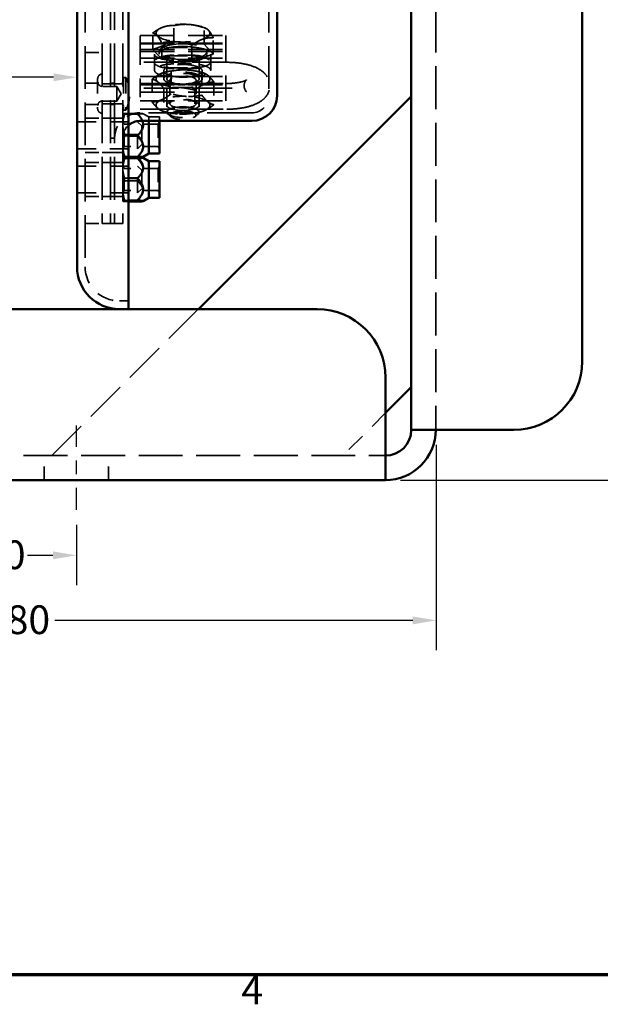
# Model space of a CAD drawing. Units: inches. Extents: x 0.2 to 59.3, y 1.1 to 37.4.
# Drawn here: x 31.8 to 36, y 1.5 to 8.7 of the extents above; entities that cross this region are included whole.
import ezdxf

# ---------------------------------------------------------------- set-up
doc = ezdxf.new("R2010")
doc.units = ezdxf.units.IN
doc.header["$LTSCALE"] = 1.75
doc.header["$MEASUREMENT"] = 0
doc.linetypes.add('CHAIN', pattern=[0.7087, 0.4724, -0.0591, 0.1181, -0.0591])
doc.linetypes.add('DASHED', pattern=[0.2067, 0.1654, -0.0413])
for name, color, linetype, lineweight in [('Border (ANSI)', 7, 'Continuous', 70), ('Centerline (ANSI)', 7, 'Continuous', 25), ('Dimension (ANSI)', 7, 'Continuous', 25), ('Hidden (ANSI)', 7, 'DASHED', 35), ('Visible (ANSI)', 7, 'Continuous', 50)]:
    doc.layers.add(name, color=color, linetype=linetype, lineweight=lineweight)
doc.styles.add('DEFAULT-ANSI', font='tahoma.ttf')
doc.styles.add('Dimension Text (ANSI)', font='tahoma.ttf')
doc.dimstyles.new('Default (ANSI)', dxfattribs={"dimscale": 1.75, "dimtxt": 0.12, "dimasz": 0.098425, "dimexe": 0.125, "dimexo": 0.0625, "dimgap": 0.031496, "dimtad": 0, "dimtih": 1, "dimtoh": 1, "dimdec": 3, "dimrnd": 1e-08, "dimzin": 4, "dimdsep": 46, "dimtxsty": 'Dimension Text (ANSI)', "dimcen": 0.09, "dimdle": 0.393701, "dimclrd": 256, "dimclre": 256, "dimclrt": 256, "dimaunit": 1, "dimazin": 1, "dimtfac": 1, "dimtdec": 3, "dimtofl": 0, "dimtmove": 0, "dimatfit": 3, "dimfxl": 1, "dimtolj": 1, "dimtzin": 4, "dimlwd": -1, "dimlwe": -1, "dimarcsym": 0})

# ---------------------------------------------------------------- blocks, each defined once
blk = doc.blocks.new('Borders Default Border')
at = {"layer": 'Border (ANSI)', "flags": 128}
blk.add_lwpolyline([(0.5, 1), (0.5, 21), (33.5, 21), (33.5, 1), (0.5, 1)], dxfattribs=at)
at = {"layer": 'Border (ANSI)', "insert": (19.0831, 0.84), "char_height": 0.12, "attachment_point": 7, "style": 'DEFAULT-ANSI'}
blk.add_mtext('4', dxfattribs=at)
blk = doc.blocks.new('*D9')
at = {"layer": 'Defpoints', "color": 0, "transparency": 16777216}
for p in [(30.6905, 5.1488), (32.1905, 5.1488), (32.1905, 4.8173)]:
    blk.add_point(p, dxfattribs=at)
at = {"layer": 'Dimension (ANSI)', "transparency": 16777216}
for p, q in [((30.6905, 5.0394), (30.6905, 4.5985)), ((32.1905, 5.0394), (32.1905, 4.5985)), ((30.8627, 4.8173), (31.0481, 4.8173)), ((32.0183, 4.8173), (31.8329, 4.8173))]:
    blk.add_line(p, q, dxfattribs=at)
for points in [[(30.8627, 4.846), (30.8627, 4.7886), (30.6905, 4.8173)], [(32.0183, 4.846), (32.0183, 4.7886), (32.1905, 4.8173)]]:
    blk.add_solid(points, dxfattribs=at)
at = {"layer": 'Dimension (ANSI)', "transparency": 16777216, "insert": (31.1032, 4.9266), "char_height": 0.21, "attachment_point": 1, "style": 'Dimension Text (ANSI)'}
blk.add_mtext('\\A1;1.500', dxfattribs=at)
blk = doc.blocks.new('*D11')
at = {"layer": 'Defpoints', "color": 0, "transparency": 16777216}
for p in [(34.82, 5.7345), (28.4405, 5.3675), (34.82, 4.342)]:
    blk.add_point(p, dxfattribs=at)
at = {"layer": 'Dimension (ANSI)', "transparency": 16777216}
for p, q in [((34.82, 5.6251), (34.82, 4.1232)), ((28.4405, 5.2581), (28.4405, 4.1232)), ((28.6127, 4.342), (31.2279, 4.342)), ((34.6478, 4.342), (32.0326, 4.342))]:
    blk.add_line(p, q, dxfattribs=at)
for points in [[(28.6127, 4.3707), (28.6127, 4.3133), (28.4405, 4.342)], [(34.6478, 4.3707), (34.6478, 4.3133), (34.82, 4.342)]]:
    blk.add_solid(points, dxfattribs=at)
at = {"layer": 'Dimension (ANSI)', "transparency": 16777216, "insert": (31.283, 4.4518), "char_height": 0.21, "attachment_point": 1, "style": 'Dimension Text (ANSI)'}
blk.add_mtext('\\A1;6.380', dxfattribs=at)
blk = doc.blocks.new('*D12')
at = {"layer": 'Defpoints', "color": 0, "transparency": 16777216}
for p in [(36.9608, 9.0941), (37.7736, 9.0941), (34.4485, 5.3675)]:
    blk.add_point(p, dxfattribs=at)
at = {"layer": 'Dimension (ANSI)', "transparency": 16777216}
for p, q in [((37.0702, 9.0941), (37.9924, 9.0941)), ((37.7736, 8.9219), (37.7736, 7.3953)), ((37.7736, 5.5398), (37.7736, 7.0663)), ((34.5579, 5.3675), (37.9924, 5.3675))]:
    blk.add_line(p, q, dxfattribs=at)
for points in [[(37.7449, 8.9219), (37.8023, 8.9219), (37.7736, 9.0941)], [(37.7449, 5.5398), (37.8023, 5.5398), (37.7736, 5.3675)]]:
    blk.add_solid(points, dxfattribs=at)
at = {"layer": 'Dimension (ANSI)', "transparency": 16777216, "insert": (37.4266, 7.3402), "char_height": 0.21, "attachment_point": 1, "style": 'Dimension Text (ANSI)'}
blk.add_mtext('\\A1;3.727', dxfattribs=at)
blk = doc.blocks.new('*D21')
at = {"layer": 'Defpoints', "color": 0, "transparency": 16777216}
for p in [(29.1891, 13.4925), (32.1953, 13.4925), (32.1953, 8.3117)]:
    blk.add_point(p, dxfattribs=at)
at = {"layer": 'Dimension (ANSI)', "transparency": 16777216}
for p, q in [((29.3613, 8.3117), (30.2896, 8.3117)), ((32.0231, 8.3117), (31.0948, 8.3117))]:
    blk.add_line(p, q, dxfattribs=at)
for points in [[(29.3613, 8.3405), (29.3613, 8.283), (29.1891, 8.3117)], [(32.0231, 8.3405), (32.0231, 8.283), (32.1953, 8.3117)]]:
    blk.add_solid(points, dxfattribs=at)
at = {"layer": 'Dimension (ANSI)', "transparency": 16777216, "insert": (30.3447, 8.4211), "char_height": 0.21, "attachment_point": 1, "style": 'Dimension Text (ANSI)'}
blk.add_mtext('\\A1;3.006', dxfattribs=at)

msp = doc.modelspace()

# ---------------------------------------------------------------- linework, layer by layer
at = {"layer": 'Centerline (ANSI)', "linetype": 'CHAIN', "ltscale": 0.195604}
msp.add_line((32.1905, 5.14876), (32.1905, 5.76526), dxfattribs=at)
at = {"layer": 'Hidden (ANSI)', "ltscale": 1.075961}
msp.add_line((32.2543, 20.05851), (32.2543, 6.92651), dxfattribs=at)
at = {"layer": 'Hidden (ANSI)', "ltscale": 1.085629}
for p, q in [((32.3793, 19.74251), (32.3793, 7.24251)), ((32.3793, 19.74251), (32.3793, 7.24251)), ((32.4391, 19.74251), (32.4391, 7.24251)), ((32.4391, 19.74251), (32.4391, 7.24251)), ((32.4691, 19.74251), (32.4691, 7.24251)), ((32.4691, 19.74251), (32.4691, 7.24251)), ((32.5289, 19.74251), (32.5289, 7.24251))]:
    msp.add_line(p, q, dxfattribs=at)
at = {"layer": 'Hidden (ANSI)', "ltscale": 1.073551}
msp.add_line((33.5968, 18.80771), (33.5968, 8.17731), dxfattribs=at)
at = {"layer": 'Hidden (ANSI)', "ltscale": 1.083512}
msp.add_line((34.8155, 17.49251), (34.8155, 5.73451), dxfattribs=at)
at = {"layer": 'Hidden (ANSI)', "ltscale": 0.001216}
msp.add_line((32.81249, 8.67386), (32.81165, 8.6735), dxfattribs=at)
at = {"layer": 'Hidden (ANSI)', "ltscale": 0.137167}
for p, q in [((32.90334, 8.57068), (32.90334, 8.68972)), ((33.12465, 8.55356), (33.12465, 8.67261)), ((32.74779, 8.51596), (32.74779, 8.635)), ((33.19041, 8.48173), (33.19041, 8.60077)), ((32.81355, 8.44412), (32.81355, 8.56317)), ((33.03486, 8.42701), (33.03486, 8.54605))]:
    msp.add_line(p, q, dxfattribs=at)
at = {"layer": 'Hidden (ANSI)', "ltscale": 0.016576}
msp.add_line((33.12572, 8.67386), (33.13627, 8.66928), dxfattribs=at)
at = {"layer": 'Hidden (ANSI)', "ltscale": 0.297717}
for p, q in [((32.6566, 8.51474), (32.6566, 8.61658)), ((33.2816, 8.61658), (33.2816, 8.51474))]:
    msp.add_line(p, q, dxfattribs=at)
at = {"layer": 'Hidden (ANSI)', "ltscale": 0.863916}
for p, q in [((32.6566, 8.61658), (33.2816, 8.61658)), ((32.6566, 8.56148), (33.2816, 8.56148)), ((32.6566, 8.55689), (33.2816, 8.55689)), ((32.6566, 8.51474), (33.2816, 8.51474)), ((32.6566, 8.4995), (33.2816, 8.4995)), ((32.6566, 8.45224), (33.2816, 8.45224)), ((32.6566, 8.31726), (33.2816, 8.31726)), ((32.6566, 8.2567), (33.2816, 8.2567)), ((32.6566, 8.20224), (33.2816, 8.20224)), ((32.6566, 8.13974), (33.2816, 8.13974))]:
    msp.add_line(p, q, dxfattribs=at)
at = {"layer": 'Hidden (ANSI)', "ltscale": 0.247296}
for p, q in [((32.74779, 8.51596), (32.90334, 8.57068)), ((32.90334, 8.57068), (33.12465, 8.55356)), ((32.81355, 8.44412), (32.74779, 8.51596)), ((33.12465, 8.55356), (33.19041, 8.48173)), ((33.03486, 8.42701), (32.81355, 8.44412)), ((33.19041, 8.48173), (33.03486, 8.42701))]:
    msp.add_line(p, q, dxfattribs=at)
at = {"layer": 'Hidden (ANSI)', "ltscale": 0.388132}
msp.add_line((32.6566, 8.51474), (32.6566, 8.2662), dxfattribs=at)
at = {"layer": 'Hidden (ANSI)', "ltscale": 0.021329}
for p, q in [((32.7939, 8.49884), (32.7939, 8.48026)), ((33.1443, 8.49884), (33.1443, 8.48026))]:
    msp.add_line(p, q, dxfattribs=at)
at = {"layer": 'Hidden (ANSI)', "ltscale": 0.140303}
for p, q in [((32.9021, 8.52979), (33.0311, 8.52979)), ((33.0311, 8.47315), (32.9021, 8.47315)), ((32.9021, 8.46843), (33.0311, 8.46843)), ((33.0311, 8.43682), (32.9021, 8.43682)), ((33.0311, 8.40943), (32.9021, 8.40943)), ((32.9021, 8.38018), (33.0311, 8.38018)), ((33.0311, 8.37546), (32.9021, 8.37546)), ((32.9021, 8.31646), (33.0311, 8.31646))]:
    msp.add_line(p, q, dxfattribs=at)
at = {"layer": 'Hidden (ANSI)', "ltscale": 0.641019}
msp.add_line((33.2816, 8.13974), (33.2816, 8.51474), dxfattribs=at)
at = {"layer": 'Hidden (ANSI)', "ltscale": 0.13595}
for p, q in [((32.2543, 8.49251), (32.3793, 8.49251)), ((32.2543, 8.26976), (32.3793, 8.26976)), ((32.2543, 8.11376), (32.3793, 8.11376)), ((32.2543, 8.01294), (32.3793, 8.01294)), ((32.2543, 7.76294), (32.3793, 7.76294)), ((32.2543, 7.6894), (32.3793, 7.6894)), ((32.2543, 7.4394), (32.3793, 7.4394)), ((32.2543, 7.24251), (32.3793, 7.24251))]:
    msp.add_line(p, q, dxfattribs=at)
at = {"layer": 'Hidden (ANSI)', "ltscale": 0.873592}
for p, q in [((33.2886, 8.42124), (32.6566, 8.42124)), ((32.6566, 8.2662), (33.2886, 8.2662)), ((33.2886, 8.23324), (32.6566, 8.23324)), ((32.6566, 8.0782), (33.2886, 8.0782))]:
    msp.add_line(p, q, dxfattribs=at)
at = {"layer": 'Hidden (ANSI)', "ltscale": 0.065204}
for p, q in [((32.7616, 8.42493), (32.7616, 8.48155)), ((33.1716, 8.42493), (33.1716, 8.48155))]:
    msp.add_line(p, q, dxfattribs=at)
at = {"layer": 'Hidden (ANSI)', "ltscale": 0.4771}
for p, q in [((32.85099, 8.47097), (32.85099, 8.05711)), ((33.08721, 8.47097), (33.08721, 8.05711))]:
    msp.add_line(p, q, dxfattribs=at)
at = {"layer": 'Hidden (ANSI)', "ltscale": 0.067925}
for p, q in [((32.7616, 8.36123), (32.7616, 8.42021)), ((33.1716, 8.36123), (33.1716, 8.42021))]:
    msp.add_line(p, q, dxfattribs=at)
at = {"layer": 'Hidden (ANSI)', "ltscale": 0.064986}
for p, q in [((32.8286, 8.35736), (32.8286, 8.30091)), ((33.1096, 8.35736), (33.1096, 8.30091)), ((32.3793, 8.26476), (32.4391, 8.26476)), ((32.5289, 8.26476), (32.4691, 8.26476)), ((32.3793, 8.11876), (32.4391, 8.11876)), ((32.5289, 8.11876), (32.4691, 8.11876)), ((32.3793, 8.01294), (32.4391, 8.01294)), ((32.5289, 8.01294), (32.4691, 8.01294)), ((32.3793, 7.76294), (32.4391, 7.76294)), ((32.5289, 7.76294), (32.4691, 7.76294)), ((32.3793, 7.6894), (32.4391, 7.6894)), ((32.5289, 7.6894), (32.4691, 7.6894)), ((32.3793, 7.4394), (32.4391, 7.4394)), ((32.5289, 7.4394), (32.4691, 7.4394)), ((32.3793, 7.24251), (32.4391, 7.24251)), ((32.5289, 7.24251), (32.4691, 7.24251))]:
    msp.add_line(p, q, dxfattribs=at)
at = {"layer": 'Hidden (ANSI)', "ltscale": 0.004278}
for p, q in [((32.83891, 8.34966), (32.8365, 8.34896)), ((33.09929, 8.05892), (33.1017, 8.05962))]:
    msp.add_line(p, q, dxfattribs=at)
at = {"layer": 'Hidden (ANSI)', "ltscale": 0.19181}
for p, q in [((32.88268, 8.35692), (32.88268, 8.19048)), ((32.74382, 8.2975), (32.74382, 8.13106)), ((33.10796, 8.34692), (33.10796, 8.18048)), ((33.19438, 8.27751), (33.19438, 8.11107)), ((32.83024, 8.22809), (32.83024, 8.06166)), ((33.05552, 8.2181), (33.05552, 8.05166))]:
    msp.add_line(p, q, dxfattribs=at)
at = {"layer": 'Hidden (ANSI)', "ltscale": 0.027085}
for p, q in [((33.09929, 8.34966), (33.11426, 8.3453)), ((32.83891, 8.05892), (32.82394, 8.06328))]:
    msp.add_line(p, q, dxfattribs=at)
at = {"layer": 'Hidden (ANSI)', "ltscale": 0.374827}
msp.add_line((32.34555, 8.30141), (32.34555, 8.08211), dxfattribs=at)
at = {"layer": 'Hidden (ANSI)', "ltscale": 0.408507}
for p, q in [((32.53434, 8.31126), (32.53434, 8.07226)), ((32.55146, 8.31126), (32.55146, 8.07226))]:
    msp.add_line(p, q, dxfattribs=at)
at = {"layer": 'Hidden (ANSI)', "ltscale": 0.018528}
for p, q in [((32.55146, 8.31126), (32.53434, 8.31126)), ((32.55146, 8.07226), (32.53434, 8.07226))]:
    msp.add_line(p, q, dxfattribs=at)
at = {"layer": 'Hidden (ANSI)', "ltscale": 0.19594}
for p, q in [((32.87231, 8.2893), (32.87231, 8.11928)), ((33.06589, 8.2893), (33.06589, 8.11928))]:
    msp.add_line(p, q, dxfattribs=at)
at = {"layer": 'Hidden (ANSI)', "ltscale": 0.026681}
for p, q in [((32.89209, 8.26994), (32.87514, 8.27729)), ((33.04611, 8.26994), (33.06306, 8.27729)), ((32.89209, 8.13864), (32.87514, 8.13129)), ((33.04611, 8.13864), (33.06306, 8.13129))]:
    msp.add_line(p, q, dxfattribs=at)
at = {"layer": 'Hidden (ANSI)', "ltscale": 0.146877}
for p, q in [((32.51434, 8.26476), (32.3793, 8.26476)), ((32.51434, 8.11876), (32.3793, 8.11876))]:
    msp.add_line(p, q, dxfattribs=at)
at = {"layer": 'Hidden (ANSI)', "ltscale": 0.116159}
for p, q in [((32.48612, 8.24526), (32.3793, 8.24526)), ((32.48612, 8.13826), (32.3793, 8.13826))]:
    msp.add_line(p, q, dxfattribs=at)
at = {"layer": 'Hidden (ANSI)', "ltscale": 0.032552}
for p, q in [((32.4391, 8.26976), (32.4691, 8.26976)), ((32.4391, 8.11376), (32.4691, 8.11376)), ((32.4391, 8.01294), (32.4691, 8.01294)), ((32.4391, 7.86751), (32.4691, 7.86751)), ((32.4391, 7.76294), (32.4691, 7.76294)), ((32.4391, 7.6894), (32.4691, 7.6894)), ((32.4391, 7.4394), (32.4691, 7.4394)), ((32.4391, 7.24251), (32.4691, 7.24251))]:
    msp.add_line(p, q, dxfattribs=at)
at = {"layer": 'Hidden (ANSI)', "ltscale": 0.182833}
msp.add_line((32.48612, 8.24526), (32.48612, 8.13826), dxfattribs=at)
at = {"layer": 'Hidden (ANSI)', "ltscale": 0.067137}
for q in [(32.48612, 8.24526), (32.48612, 8.13826)]:
    msp.add_line((32.51701, 8.19176), q, dxfattribs=at)
at = {"layer": 'Hidden (ANSI)', "ltscale": 0.321315}
msp.add_line((32.6566, 8.2662), (32.6566, 8.0782), dxfattribs=at)
at = {"layer": 'Hidden (ANSI)'}
for p, q in [((32.5293, 8.04542), (32.52933, 8.04548)), ((32.5293, 7.73046), (32.52933, 7.73041))]:
    msp.add_line(p, q, dxfattribs=at)
at = {"layer": 'Hidden (ANSI)', "ltscale": 0.004364}
msp.add_line((32.5293, 8.04542), (32.5293, 8.04537), dxfattribs=at)
at = {"layer": 'Hidden (ANSI)', "ltscale": 0.179391}
for p, q in [((32.5293, 8.04537), (32.5293, 7.9631)), ((32.5293, 7.9631), (32.5293, 7.80568)), ((32.5293, 7.64987), (32.5293, 7.49259)), ((32.5293, 7.49259), (32.5293, 7.40711))]:
    msp.add_line(p, q, dxfattribs=at)
at = {"layer": 'Hidden (ANSI)', "ltscale": 0.100287}
for p, q in [((32.54337, 8.04774), (32.6356, 8.04774)), ((32.54337, 8.043), (32.6356, 8.043)), ((32.54337, 7.89268), (32.6356, 7.89268)), ((32.54337, 7.73288), (32.6356, 7.73288)), ((32.54337, 7.71713), (32.6356, 7.71713)), ((32.54337, 7.55529), (32.6356, 7.55529))]:
    msp.add_line(p, q, dxfattribs=at)
at = {"layer": 'Hidden (ANSI)', "ltscale": 1.130555}
msp.add_line((33.4718, 8.05231), (32.6539, 8.05231), dxfattribs=at)
at = {"layer": 'Hidden (ANSI)', "ltscale": 0.051437}
msp.add_line((32.71871, 8.0218), (32.67771, 8.04548), dxfattribs=at)
at = {"layer": 'Hidden (ANSI)', "ltscale": 0.098128}
for p, q in [((32.71871, 8.0218), (32.71871, 7.99251)), ((32.79702, 7.99251), (32.79702, 8.0218))]:
    msp.add_line(p, q, dxfattribs=at)
at = {"layer": 'Hidden (ANSI)', "ltscale": 0.085128}
msp.add_line((32.79702, 8.0218), (32.71871, 8.0218), dxfattribs=at)
at = {"layer": 'Hidden (ANSI)', "ltscale": 0.037078}
for p, q in [((32.88108, 8.02346), (32.85845, 8.04347)), ((33.05713, 8.02346), (33.07975, 8.04347))]:
    msp.add_line(p, q, dxfattribs=at)
at = {"layer": 'Hidden (ANSI)', "ltscale": 0.064115}
for p, q in [((32.1953, 7.98644), (32.2543, 7.98644)), ((32.1953, 7.78944), (32.2543, 7.78944)), ((32.1953, 7.6629), (32.2543, 7.6629)), ((32.1953, 7.4659), (32.2543, 7.4659))]:
    msp.add_line(p, q, dxfattribs=at)
at = {"layer": 'Hidden (ANSI)', "ltscale": 0.480972}
for p, q in [((32.1953, 7.98634), (32.6373, 7.98634)), ((32.1953, 7.78954), (32.6373, 7.78954)), ((32.1953, 7.6628), (32.6373, 7.6628)), ((32.1953, 7.466), (32.6373, 7.466))]:
    msp.add_line(p, q, dxfattribs=at)
at = {"layer": 'Hidden (ANSI)', "ltscale": 0.021325}
for p, q in [((32.53914, 7.96932), (32.5293, 7.98637)), ((32.78718, 7.96932), (32.79702, 7.98637)), ((32.53914, 7.80656), (32.5293, 7.78952)), ((32.78718, 7.80656), (32.79702, 7.78952)), ((32.53914, 7.64577), (32.5293, 7.66282)), ((32.78718, 7.64577), (32.79702, 7.66282)), ((32.53914, 7.48302), (32.5293, 7.46597)), ((32.78718, 7.48302), (32.79702, 7.46597))]:
    msp.add_line(p, q, dxfattribs=at)
at = {"layer": 'Hidden (ANSI)', "ltscale": 0.278156}
for p, q in [((32.53914, 7.80656), (32.53914, 7.96932)), ((32.78718, 7.96932), (32.78718, 7.80656)), ((32.53914, 7.48302), (32.53914, 7.64577)), ((32.78718, 7.64577), (32.78718, 7.48302))]:
    msp.add_line(p, q, dxfattribs=at)
at = {"layer": 'Hidden (ANSI)', "ltscale": 0.269857}
for p, q in [((32.78718, 7.96932), (32.53914, 7.96932)), ((32.78718, 7.80656), (32.53914, 7.80656)), ((32.78718, 7.64577), (32.53914, 7.64577)), ((32.78718, 7.48302), (32.53914, 7.48302))]:
    msp.add_line(p, q, dxfattribs=at)
at = {"layer": 'Hidden (ANSI)', "ltscale": 0.336359}
for p, q in [((32.6373, 7.78954), (32.6373, 7.98634)), ((32.6373, 7.466), (32.6373, 7.6628))]:
    msp.add_line(p, q, dxfattribs=at)
at = {"layer": 'Hidden (ANSI)', "ltscale": 0.046077}
for p, q in [((32.6673, 7.95634), (32.6373, 7.98634)), ((32.6673, 7.81954), (32.6373, 7.78954)), ((32.6673, 7.6328), (32.6373, 7.6628)), ((32.6673, 7.496), (32.6373, 7.466))]:
    msp.add_line(p, q, dxfattribs=at)
at = {"layer": 'Hidden (ANSI)', "ltscale": 0.23378}
for p, q in [((32.6673, 7.95634), (32.6673, 7.81954)), ((32.6673, 7.6328), (32.6673, 7.496))]:
    msp.add_line(p, q, dxfattribs=at)
at = {"layer": 'Hidden (ANSI)', "ltscale": 0.029215}
for p, q in [((32.54337, 7.88321), (32.5703, 7.88321)), ((32.54337, 7.72815), (32.5703, 7.72815)), ((32.54337, 7.72623), (32.5703, 7.72623)), ((32.54337, 7.5735), (32.5703, 7.5735)), ((32.54337, 7.41167), (32.5703, 7.41167)), ((32.54337, 7.40256), (32.5703, 7.40256))]:
    msp.add_line(p, q, dxfattribs=at)
at = {"layer": 'Hidden (ANSI)', "ltscale": 0.174927}
msp.add_line((32.5293, 7.80568), (32.5293, 7.73046), dxfattribs=at)
at = {"layer": 'Hidden (ANSI)', "ltscale": 0.000148646}
for p, q in [((32.5293, 7.72188), (32.52942, 7.72207)), ((32.5293, 7.40692), (32.52942, 7.40672))]:
    msp.add_line(p, q, dxfattribs=at)
at = {"layer": 'Hidden (ANSI)', "ltscale": 0.170804}
msp.add_line((32.5293, 7.72188), (32.5293, 7.64987), dxfattribs=at)
at = {"layer": 'Hidden (ANSI)', "ltscale": 0.008487}
msp.add_line((32.5293, 7.40711), (32.5293, 7.40692), dxfattribs=at)
at = {"layer": 'Hidden (ANSI)', "ltscale": 0.071734}
msp.add_line((32.5703, 6.67651), (32.5043, 6.67651), dxfattribs=at)
at = {"layer": 'Hidden (ANSI)', "ltscale": 1.046805}
msp.add_line((32.0115, 5.54651), (33.0825, 6.61751), dxfattribs=at)
at = {"layer": 'Hidden (ANSI)', "ltscale": 0.480139}
msp.add_line((34.4485, 5.85851), (34.1365, 5.54651), dxfattribs=at)
at = {"layer": 'Hidden (ANSI)', "ltscale": 1.107287}
msp.add_line((28.4405, 5.54651), (34.4485, 5.54651), dxfattribs=at)
at = {"layer": 'Hidden (ANSI)', "ltscale": 0.194723}
for p, q in [((31.9555, 5.36751), (31.9555, 5.54651)), ((32.4255, 5.36751), (32.4255, 5.54651))]:
    msp.add_line(p, q, dxfattribs=at)
at = {"layer": 'Hidden (ANSI)', "ltscale": 0.057601}
for centre, start, end in [((32.3793, 8.30141), 90, 180), ((32.3793, 8.27901), 180, 270), ((32.3793, 8.10451), 90, 180), ((32.3793, 8.08211), 180, 270)]:
    msp.add_arc(centre, 0.03375, start, end, dxfattribs=at)
at = {"layer": 'Hidden (ANSI)', "ltscale": 0.034093}
for centre, start, end in [((32.51434, 8.28476), 270, 0), ((32.51434, 8.09876), 0, 90)]:
    msp.add_arc(centre, 0.02, start, end, dxfattribs=at)
at = {"layer": 'Hidden (ANSI)', "ltscale": 0.269369}
msp.add_arc((32.30934, 8.19176), 0.27, 333.730584, 26.269416, dxfattribs=at)
at = {"layer": 'Hidden (ANSI)', "ltscale": 0.213606}
msp.add_arc((33.4718, 8.17731), 0.125, 270, 0, dxfattribs=at)
at = {"layer": 'Hidden (ANSI)', "ltscale": 0.315844}
msp.add_arc((32.6539, 7.86751), 0.1848, 90, 180, dxfattribs=at)
at = {"layer": 'Hidden (ANSI)', "ltscale": 0.113937}
msp.add_arc((32.6539, 7.86751), 0.125, 131.974516, 180, dxfattribs=at)
at = {"layer": 'Hidden (ANSI)', "ltscale": 0.427313}
msp.add_arc((32.5043, 6.92651), 0.25, 180, 270, dxfattribs=at)
at = {"layer": 'Hidden (ANSI)', "ltscale": 0.224264}
for centre, major_axis, start_param, end_param in [((32.9691, 8.63448), (-0.19685, 0), 5.5294887, 6.5766863), ((32.9691, 8.63448), (-0.19685, 0), 4.4822912, 5.5294887), ((32.9691, 8.63448), (0.19685, 0), 0.293501, 1.3406985), ((32.9691, 8.63448), (0.19685, 0), 5.5294887, 6.5766863), ((32.9691, 8.63448), (-0.19685, 0), 0.293501, 1.3406985), ((32.9691, 8.63448), (0.19685, 0), 4.4822912, 5.5294887), ((32.9691, 8.30091), (-0.19685, 0), 4.578799, 5.6259966), ((32.9691, 8.30091), (0.19685, 0), 0.3900088, 1.4372064), ((32.9691, 8.30091), (-0.19685, 0), 5.6259966, 6.6731941), ((32.9691, 8.30091), (0.19685, 0), 5.6259966, 6.6731941), ((32.9691, 8.30091), (-0.19685, 0), 0.3900088, 1.4372064), ((32.9691, 8.30091), (0.19685, 0), 4.578799, 5.6259966), ((32.9691, 8.10767), (-0.19685, 0), 5.6259966, 6.6731941), ((32.9691, 8.10767), (0.19685, 0), 1.4372064, 2.4844039), ((32.9691, 8.10767), (0.19685, 0), 0.3900088, 1.4372064), ((32.9691, 8.10767), (-0.19685, 0), 0.3900088, 1.4372064), ((32.9691, 8.10767), (-0.19685, 0), 1.4372064, 2.4844039), ((32.9691, 8.10767), (0.19685, 0), 5.6259966, 6.6731941)]:
    msp.add_ellipse(centre, major_axis=major_axis, ratio=0.3301528, start_param=start_param, end_param=end_param, dxfattribs=at)
at = {"layer": 'Hidden (ANSI)', "ltscale": 1.014393}
for centre in [(32.9691, 8.49884), (32.9691, 8.48026)]:
    msp.add_ellipse(centre, major_axis=(-0.1752, 0), ratio=0.3301528, dxfattribs=at)
at = {"layer": 'Hidden (ANSI)', "ltscale": 1.025711}
for centre in [(32.9691, 8.30091), (32.9691, 8.10767)]:
    msp.add_ellipse(centre, major_axis=(0.1181, 0), ratio=0.3301528, dxfattribs=at)
at = {"layer": 'Hidden (ANSI)', "ltscale": 0.840636}
for centre in [(32.9691, 8.2893), (32.9691, 8.11928)]:
    msp.add_ellipse(centre, major_axis=(0.09679, 0), ratio=0.3301528, dxfattribs=at)
at = {"layer": 'Hidden (ANSI)', "ltscale": 1.025791}
msp.add_ellipse((32.9691, 8.05711), major_axis=(-0.11811, 0), ratio=0.3301528, dxfattribs=at)
at = {"layer": 'Hidden (ANSI)', "ltscale": 0.816034}
msp.add_ellipse((32.9691, 8.03431), major_axis=(-0.09396, 0), ratio=0.3301528, dxfattribs=at)
at = {"layer": 'Hidden (ANSI)', "ltscale": 0.125494}
for points in [[(32.74779, 8.635), (32.78947, 8.66626), (32.82557, 8.67896)], [(32.82557, 8.67896), (32.86166, 8.69166), (32.90334, 8.68972)], [(32.90334, 8.68972), (32.96264, 8.70173), (33.014, 8.69776)], [(33.014, 8.69776), (33.06535, 8.69379), (33.12465, 8.67261)], [(33.12465, 8.67261), (33.14227, 8.66996), (33.15753, 8.65329)], [(33.15753, 8.65329), (33.17279, 8.63662), (33.19041, 8.60077)], [(32.78067, 8.61568), (32.76541, 8.63235), (32.74779, 8.635)], [(32.81355, 8.56317), (32.79593, 8.59901), (32.78067, 8.61568)], [(32.92421, 8.57121), (32.87285, 8.57518), (32.81355, 8.56317)], [(33.03486, 8.54605), (32.97556, 8.56724), (32.92421, 8.57121)], [(33.11264, 8.59001), (33.07654, 8.57731), (33.03486, 8.54605)], [(33.19041, 8.60077), (33.14873, 8.60271), (33.11264, 8.59001)]]:
    msp.add_rational_spline(points, [1, 1.0379548493, 1], degree=2, dxfattribs=at)
at = {"layer": 'Hidden (ANSI)', "ltscale": 0.480264}
for points, knots in [([(32.9021, 8.43682), (32.88446, 8.43682), (32.86564, 8.4379), (32.83103, 8.44231), (32.81523, 8.44565), (32.79028, 8.45347), (32.77947, 8.45846), (32.76513, 8.46958), (32.7616, 8.47572), (32.7616, 8.48739), (32.76513, 8.49371), (32.77947, 8.50549), (32.79028, 8.51095), (32.81523, 8.51965), (32.83103, 8.52346), (32.86564, 8.52853), (32.88446, 8.52979), (32.9021, 8.52979)], [0, 0, 0, 0, 0.1344349, 0.1344349, 0.2688698, 0.2688698, 0.4033047, 0.4033047, 0.5377396, 0.5377396, 0.6721745, 0.6721745, 0.8066095, 0.8066095, 0.9410444, 0.9410444, 1.0754793, 1.0754793, 1.0754793, 1.0754793]), ([(33.0311, 8.52979), (33.04874, 8.52979), (33.06756, 8.52853), (33.10218, 8.52346), (33.11798, 8.51965), (33.14292, 8.51095), (33.15374, 8.50549), (33.16808, 8.49371), (33.1716, 8.48739), (33.1716, 8.47572), (33.16808, 8.46958), (33.15374, 8.45846), (33.14292, 8.45347), (33.11798, 8.44565), (33.10218, 8.44231), (33.06756, 8.4379), (33.04874, 8.43682), (33.0311, 8.43682)], [-1.0754793, -1.0754793, -1.0754793, -1.0754793, -0.9410444, -0.9410444, -0.8066095, -0.8066095, -0.6721745, -0.6721745, -0.5377396, -0.5377396, -0.4033047, -0.4033047, -0.2688698, -0.2688698, -0.1344349, -0.1344349, 0, 0, 0, 0])]:
    msp.add_open_spline(points, degree=3, knots=knots, dxfattribs=at)
at = {"layer": 'Hidden (ANSI)', "ltscale": 0.480263}
for points, knots in [([(32.9021, 8.47315), (32.88446, 8.47315), (32.86564, 8.47189), (32.83103, 8.46682), (32.81523, 8.46301), (32.79028, 8.45432), (32.77947, 8.44886), (32.76513, 8.43708), (32.7616, 8.43077), (32.7616, 8.41909), (32.76513, 8.41296), (32.77947, 8.40183), (32.79028, 8.39684), (32.81523, 8.38902), (32.83103, 8.38567), (32.86564, 8.38126), (32.88446, 8.38018), (32.9021, 8.38018)], [-1.0754781, -1.0754781, -1.0754781, -1.0754781, -0.9410433, -0.9410433, -0.8066086, -0.8066086, -0.6721738, -0.6721738, -0.537739, -0.537739, -0.4033043, -0.4033043, -0.2688695, -0.2688695, -0.1344348, -0.1344348, 0, 0, 0, 0]), ([(32.9021, 8.37546), (32.88446, 8.37546), (32.86564, 8.37654), (32.83103, 8.38095), (32.81523, 8.3843), (32.79028, 8.39212), (32.77947, 8.39711), (32.76513, 8.40824), (32.7616, 8.41438), (32.7616, 8.42605), (32.76513, 8.43237), (32.77947, 8.44415), (32.79028, 8.4496), (32.81523, 8.45829), (32.83103, 8.4621), (32.86564, 8.46717), (32.88446, 8.46843), (32.9021, 8.46843)], [0, 0, 0, 0, 0.1344347, 0.1344347, 0.2688695, 0.2688695, 0.4033042, 0.4033042, 0.537739, 0.537739, 0.6721737, 0.6721737, 0.8066085, 0.8066085, 0.9410432, 0.9410432, 1.075478, 1.075478, 1.075478, 1.075478]), ([(33.0311, 8.38018), (33.04874, 8.38018), (33.06756, 8.38126), (33.10218, 8.38567), (33.11798, 8.38902), (33.14292, 8.39684), (33.15374, 8.40183), (33.16808, 8.41296), (33.1716, 8.41909), (33.1716, 8.43077), (33.16808, 8.43708), (33.15374, 8.44886), (33.14292, 8.45432), (33.11798, 8.46301), (33.10218, 8.46682), (33.06756, 8.47189), (33.04874, 8.47315), (33.0311, 8.47315)], [0, 0, 0, 0, 0.1344348, 0.1344348, 0.2688695, 0.2688695, 0.4033043, 0.4033043, 0.537739, 0.537739, 0.6721738, 0.6721738, 0.8066086, 0.8066086, 0.9410433, 0.9410433, 1.0754781, 1.0754781, 1.0754781, 1.0754781]), ([(33.0311, 8.46843), (33.04874, 8.46843), (33.06756, 8.46717), (33.10218, 8.4621), (33.11798, 8.45829), (33.14292, 8.4496), (33.15374, 8.44415), (33.16808, 8.43237), (33.1716, 8.42605), (33.1716, 8.41438), (33.16808, 8.40824), (33.15374, 8.39711), (33.14292, 8.39212), (33.11798, 8.3843), (33.10218, 8.38095), (33.06756, 8.37654), (33.04874, 8.37546), (33.0311, 8.37546)], [-1.075478, -1.075478, -1.075478, -1.075478, -0.9410432, -0.9410432, -0.8066085, -0.8066085, -0.6721737, -0.6721737, -0.537739, -0.537739, -0.4033042, -0.4033042, -0.2688695, -0.2688695, -0.1344347, -0.1344347, 0, 0, 0, 0])]:
    msp.add_open_spline(points, degree=3, knots=knots, dxfattribs=at)
at = {"layer": 'Hidden (ANSI)', "ltscale": 0.421293}
msp.add_open_spline([(33.08721, 8.47097), (33.08721, 8.46966), (33.08669, 8.46777), (33.08127, 8.46227), (33.07708, 8.45928), (33.06538, 8.45345), (33.05772, 8.45059), (33.03947, 8.44552), (33.02874, 8.44335), (33.00538, 8.44012), (32.99273, 8.43909), (32.96695, 8.43835), (32.95382, 8.43865), (32.92856, 8.44057), (32.91644, 8.44218), (32.8946, 8.44648), (32.88486, 8.44916), (32.86902, 8.45506), (32.86279, 8.45829), (32.85457, 8.46421), (32.85242, 8.46689), (32.85111, 8.46964), (32.85099, 8.47032), (32.85099, 8.47097)], degree=3, knots=[3.9586924, 3.9586924, 3.9586924, 3.9586924, 4.2728516, 4.2728516, 4.5436571, 4.5436571, 4.8299601, 4.8299601, 5.1327032, 5.1327032, 5.4428757, 5.4428757, 5.7554949, 5.7554949, 6.0674535, 6.0674535, 6.3750321, 6.3750321, 6.6708787, 6.6708787, 6.9447528, 6.9447528, 7.100285, 7.100285, 7.100285, 7.100285], dxfattribs=at)
at = {"layer": 'Hidden (ANSI)', "ltscale": 1.258519}
msp.add_open_spline([(33.2886, 8.0782), (33.31914, 8.0782), (33.34965, 8.08013), (33.40912, 8.088), (33.43792, 8.094), (33.49486, 8.11197), (33.52254, 8.1238), (33.55825, 8.15189), (33.56774, 8.16087), (33.58754, 8.18659), (33.59744, 8.20542), (33.60433, 8.24243), (33.60422, 8.25854), (33.59829, 8.28838), (33.59264, 8.30196), (33.57728, 8.32787), (33.56709, 8.33913), (33.53987, 8.36334), (33.52224, 8.37354), (33.4744, 8.3956), (33.4424, 8.40456), (33.37787, 8.41639), (33.34606, 8.41968), (33.30542, 8.4211), (33.29701, 8.42124), (33.2886, 8.42124)], degree=3, knots=[3.1415927, 3.1415927, 3.1415927, 3.1415927, 3.5022894, 3.5022894, 3.8742668, 3.8742668, 4.2929756, 4.2929756, 4.4486316, 4.4486316, 4.6471767, 4.6471767, 4.7819686, 4.7819686, 4.9173078, 4.9173078, 5.0880728, 5.0880728, 5.3629179, 5.3629179, 5.8015834, 5.8015834, 6.1838247, 6.1838247, 6.2831853, 6.2831853, 6.2831853, 6.2831853], dxfattribs=at)
at = {"layer": 'Hidden (ANSI)', "ltscale": 0.240081}
for points, knots in [([(32.9021, 8.40943), (32.88446, 8.40943), (32.86564, 8.40817), (32.83103, 8.40311), (32.81523, 8.3993), (32.79028, 8.39062), (32.77947, 8.38516), (32.76513, 8.37338), (32.7616, 8.36707), (32.7616, 8.36123)], [-1.07547678, -1.07547678, -1.07547678, -1.07547678, -0.94104218, -0.94104218, -0.80660758, -0.80660758, -0.67217299, -0.67217299, -0.53773839, -0.53773839, -0.53773839, -0.53773839]), ([(32.7616, 8.36123), (32.7616, 8.3554), (32.76513, 8.34926), (32.77947, 8.33813), (32.79028, 8.33313), (32.81523, 8.32531), (32.83103, 8.32196), (32.86564, 8.31754), (32.88446, 8.31646), (32.9021, 8.31646)], [-0.53773839, -0.53773839, -0.53773839, -0.53773839, -0.40330379, -0.40330379, -0.2688692, -0.2688692, -0.1344346, -0.1344346, 0, 0, 0, 0]), ([(33.1716, 8.36123), (33.1716, 8.36707), (33.16808, 8.37338), (33.15374, 8.38516), (33.14292, 8.39062), (33.11798, 8.3993), (33.10218, 8.40311), (33.06756, 8.40817), (33.04874, 8.40943), (33.0311, 8.40943)], [0.53773839, 0.53773839, 0.53773839, 0.53773839, 0.67217299, 0.67217299, 0.80660758, 0.80660758, 0.94104218, 0.94104218, 1.07547678, 1.07547678, 1.07547678, 1.07547678]), ([(33.0311, 8.31646), (33.04874, 8.31646), (33.06756, 8.31754), (33.10218, 8.32196), (33.11798, 8.32531), (33.14292, 8.33313), (33.15374, 8.33813), (33.16808, 8.34926), (33.1716, 8.3554), (33.1716, 8.36123)], [0, 0, 0, 0, 0.1344346, 0.1344346, 0.2688692, 0.2688692, 0.40330379, 0.40330379, 0.53773839, 0.53773839, 0.53773839, 0.53773839])]:
    msp.add_open_spline(points, degree=3, knots=knots, dxfattribs=at)
at = {"layer": 'Hidden (ANSI)', "ltscale": 0.124841}
for points in [[(32.81325, 8.34061), (32.84547, 8.3544), (32.88268, 8.35692)], [(32.88268, 8.35692), (32.94304, 8.36764), (32.99532, 8.36532)], [(32.99532, 8.36532), (33.0476, 8.363), (33.10796, 8.34692)], [(32.74382, 8.2975), (32.78103, 8.32683), (32.81325, 8.34061)], [(32.78703, 8.2762), (32.76698, 8.29231), (32.74382, 8.2975)], [(33.10796, 8.34692), (33.13112, 8.34173), (33.15117, 8.32562)], [(33.19438, 8.27751), (33.15717, 8.27499), (33.12495, 8.26121)], [(33.15117, 8.32562), (33.17122, 8.30951), (33.19438, 8.27751)], [(32.83024, 8.22809), (32.80709, 8.26009), (32.78703, 8.2762)], [(32.94288, 8.2365), (32.89061, 8.23882), (32.83024, 8.22809)], [(33.05552, 8.2181), (32.99516, 8.23418), (32.94288, 8.2365)], [(33.12495, 8.26121), (33.09273, 8.24742), (33.05552, 8.2181)], [(32.81325, 8.14737), (32.78103, 8.13358), (32.74382, 8.13106)], [(32.88268, 8.19048), (32.84547, 8.16115), (32.81325, 8.14737)], [(32.99532, 8.17208), (32.94304, 8.1744), (32.88268, 8.19048)], [(33.10796, 8.18048), (33.0476, 8.16976), (32.99532, 8.17208)], [(33.15117, 8.13237), (33.13112, 8.14848), (33.10796, 8.18048)], [(32.74382, 8.13106), (32.76698, 8.09906), (32.78703, 8.08296)], [(32.78703, 8.08296), (32.80709, 8.06685), (32.83024, 8.06166)], [(32.83024, 8.06166), (32.89061, 8.04557), (32.94288, 8.04325)], [(33.05552, 8.05166), (33.09273, 8.05418), (33.12495, 8.06796)], [(33.12495, 8.06796), (33.15717, 8.08175), (33.19438, 8.11107)], [(33.19438, 8.11107), (33.17122, 8.11627), (33.15117, 8.13237)], [(32.94288, 8.04325), (32.99516, 8.04093), (33.05552, 8.05166)]]:
    msp.add_rational_spline(points, [1, 1.0379548493, 1], degree=2, dxfattribs=at)
at = {"layer": 'Hidden (ANSI)', "ltscale": 1.220121}
msp.add_open_spline([(32.9691, 8.31268), (32.95146, 8.31268), (32.93264, 8.31376), (32.89803, 8.31817), (32.88223, 8.32151), (32.85728, 8.32932), (32.84647, 8.3343), (32.83213, 8.34541), (32.8286, 8.35153), (32.8286, 8.36318), (32.83213, 8.36948), (32.84647, 8.38124), (32.85728, 8.38668), (32.88223, 8.39535), (32.89803, 8.39915), (32.93264, 8.4042), (32.95146, 8.40546), (32.98674, 8.40546), (33.00556, 8.4042), (33.04018, 8.39915), (33.05598, 8.39535), (33.08092, 8.38668), (33.09174, 8.38124), (33.10608, 8.36948), (33.1096, 8.36318), (33.1096, 8.35153), (33.10608, 8.34541), (33.09174, 8.3343), (33.08092, 8.32932), (33.05598, 8.32151), (33.04018, 8.31817), (33.00556, 8.31376), (32.98674, 8.31268), (32.9691, 8.31268)], degree=3, knots=[0, 0, 0, 0, 0.1344346, 0.1344346, 0.2688692, 0.2688692, 0.4033038, 0.4033038, 0.5377384, 0.5377384, 0.672173, 0.672173, 0.8066075, 0.8066075, 0.9410421, 0.9410421, 1.0754767, 1.0754767, 1.2099113, 1.2099113, 1.3443459, 1.3443459, 1.4787805, 1.4787805, 1.6132151, 1.6132151, 1.7476497, 1.7476497, 1.8820843, 1.8820843, 2.0165189, 2.0165189, 2.1509535, 2.1509535, 2.1509535, 2.1509535], dxfattribs=at)
at = {"layer": 'Hidden (ANSI)', "ltscale": 0.480262}
for points, knots in [([(33.1096, 8.30091), (33.1096, 8.30673), (33.10608, 8.31304), (33.09174, 8.32478), (33.08092, 8.33023), (33.05598, 8.33889), (33.04018, 8.34268), (33.00556, 8.34774), (32.98674, 8.34899), (32.95146, 8.34899), (32.93264, 8.34774), (32.89803, 8.34268), (32.88223, 8.33889), (32.85728, 8.33023), (32.84647, 8.32478), (32.83213, 8.31304), (32.8286, 8.30673), (32.8286, 8.30091)], [0.5377378, 0.5377378, 0.5377378, 0.5377378, 0.6721723, 0.6721723, 0.8066067, 0.8066067, 0.9410412, 0.9410412, 1.0754756, 1.0754756, 1.2099101, 1.2099101, 1.3443445, 1.3443445, 1.478779, 1.478779, 1.6132134, 1.6132134, 1.6132134, 1.6132134]), ([(32.8286, 8.30091), (32.8286, 8.29509), (32.83213, 8.28896), (32.84647, 8.27785), (32.85728, 8.27286), (32.88223, 8.26505), (32.89803, 8.26171), (32.93264, 8.25729), (32.95146, 8.25622), (32.9691, 8.25622), (32.98674, 8.25622), (33.00556, 8.25729), (33.04018, 8.26171), (33.05598, 8.26505), (33.08092, 8.27286), (33.09174, 8.27785), (33.10608, 8.28896), (33.1096, 8.29509), (33.1096, 8.30091)], [1.6132134, 1.6132134, 1.6132134, 1.6132134, 1.7476479, 1.7476479, 1.8820823, 1.8820823, 2.0165168, 2.0165168, 2.1509512, 2.1509512, 2.1509512, 2.2853857, 2.2853857, 2.4198201, 2.4198201, 2.5542546, 2.5542546, 2.688689, 2.688689, 2.688689, 2.688689])]:
    msp.add_open_spline(points, degree=3, knots=knots, dxfattribs=at)
at = {"layer": 'Hidden (ANSI)', "ltscale": 0.859745}
msp.add_open_spline([(33.2886, 8.2662), (33.30596, 8.2662), (33.32333, 8.26706), (33.35571, 8.27029), (33.37079, 8.27263), (33.39614, 8.27805), (33.4067, 8.28107), (33.42174, 8.28647), (33.42691, 8.28889), (33.43204, 8.29174), (33.43286, 8.29248), (33.4315, 8.29135), (33.42978, 8.28988), (33.42495, 8.28354), (33.42184, 8.27861), (33.41658, 8.26395), (33.41499, 8.25355), (33.4168, 8.23342), (33.42026, 8.22433), (33.42655, 8.21326), (33.42927, 8.2103), (33.43224, 8.20737), (33.43271, 8.20715), (33.43156, 8.20794), (33.42972, 8.20908), (33.42334, 8.21219), (33.41832, 8.2143), (33.40461, 8.21896), (33.39537, 8.22152), (33.3729, 8.2264), (33.35928, 8.22861), (33.32908, 8.23196), (33.31236, 8.23298), (33.29321, 8.23323), (33.29091, 8.23324), (33.2886, 8.23324)], degree=3, knots=[3.1415927, 3.1415927, 3.1415927, 3.1415927, 3.4185956, 3.4185956, 3.6891122, 3.6891122, 3.938031, 3.938031, 4.148241, 4.148241, 4.3135742, 4.3135742, 4.4509182, 4.4509182, 4.5871951, 4.5871951, 4.7439273, 4.7439273, 4.909187, 4.909187, 5.0540319, 5.0540319, 5.1876711, 5.1876711, 5.3356222, 5.3356222, 5.5138313, 5.5138313, 5.7292232, 5.7292232, 5.9773907, 5.9773907, 6.2464236, 6.2464236, 6.2831853, 6.2831853, 6.2831853, 6.2831853], dxfattribs=at)
at = {"layer": 'Hidden (ANSI)', "ltscale": 0.100375}
for points in [[(32.5293, 7.97021), (32.5293, 8.00619), (32.54337, 8.04774)], [(32.54337, 8.04774), (32.5293, 8.04647), (32.5293, 8.04537)], [(32.5293, 8.04537), (32.5293, 8.04427), (32.54337, 8.043)], [(32.54337, 8.043), (32.5293, 8.00018), (32.5293, 7.9631)], [(32.54337, 7.89268), (32.5293, 7.93423), (32.5293, 7.97021)], [(32.5293, 7.9631), (32.5293, 7.92602), (32.54337, 7.88321)], [(32.5293, 7.81278), (32.5293, 7.84986), (32.54337, 7.89268)], [(32.54337, 7.88321), (32.5293, 7.84166), (32.5293, 7.80568)], [(32.54337, 7.73288), (32.5293, 7.7757), (32.5293, 7.81278)], [(32.5293, 7.80568), (32.5293, 7.7697), (32.54337, 7.72815)], [(32.5293, 7.73052), (32.5293, 7.73161), (32.54337, 7.73288)], [(32.54337, 7.72815), (32.5293, 7.72942), (32.5293, 7.73052)], [(32.5293, 7.72168), (32.5293, 7.72379), (32.54337, 7.72623)], [(32.54337, 7.72623), (32.5293, 7.68531), (32.5293, 7.64987)], [(32.54337, 7.71713), (32.5293, 7.71957), (32.5293, 7.72168)], [(32.5293, 7.63621), (32.5293, 7.67376), (32.54337, 7.71713)], [(32.5293, 7.64987), (32.5293, 7.61443), (32.54337, 7.5735)], [(32.54337, 7.55529), (32.5293, 7.59865), (32.5293, 7.63621)], [(32.54337, 7.5735), (32.5293, 7.53014), (32.5293, 7.49259)], [(32.5293, 7.47893), (32.5293, 7.51437), (32.54337, 7.55529)], [(32.5293, 7.49259), (32.5293, 7.45503), (32.54337, 7.41167)], [(32.54337, 7.40256), (32.5293, 7.44348), (32.5293, 7.47893)], [(32.54337, 7.41167), (32.5293, 7.40923), (32.5293, 7.40711)], [(32.5293, 7.40711), (32.5293, 7.405), (32.54337, 7.40256)]]:
    msp.add_rational_spline(points, [1, 1.0379548493, 1], degree=2, dxfattribs=at)
at = {"layer": 'Hidden (ANSI)', "ltscale": 0.222873}
for points in [[(32.6356, 8.04774), (32.71434, 7.97021), (32.6356, 7.89268)], [(32.6356, 8.043), (32.71434, 8.04537), (32.6356, 8.04774)], [(32.6356, 7.89268), (32.71434, 7.81278), (32.6356, 7.73288)], [(32.6356, 7.71713), (32.71434, 7.63621), (32.6356, 7.55529)], [(32.6356, 7.55529), (32.71434, 7.47893), (32.6356, 7.40256)]]:
    msp.add_rational_spline(points, [1, 1.15470053838, 1], degree=2, dxfattribs=at)
at = {"layer": 'Hidden (ANSI)', "ltscale": 0.07417}
msp.add_rational_spline([(32.67171, 7.99251), (32.66199, 8.01622), (32.6356, 8.043)], [1.06545464685, 1.04701663126, 1], degree=2, dxfattribs=at)
at = {"layer": 'Hidden (ANSI)', "ltscale": 0.115848}
msp.add_rational_spline([(32.6356, 7.73288), (32.67969, 7.73156), (32.67771, 7.73041)], [1, 1.08110971004, 1.07716754978], degree=2, dxfattribs=at)
at = {"layer": 'Hidden (ANSI)', "ltscale": 0.119986}
msp.add_rational_spline([(32.67745, 7.72207), (32.68144, 7.71978), (32.6356, 7.71713)], [1.07667394776, 1.08458308638, 1], degree=2, dxfattribs=at)
at = {"layer": 'Visible (ANSI)'}
for p, q in [((32.1953, 17.57242), (32.1953, 6.92651)), ((32.5703, 17.57242), (32.5703, 6.61751)), ((33.6566, 17.57242), (33.6566, 8.17731)), ((35.8865, 16.99251), (35.8865, 6.23451)), ((34.6365, 5.73451), (34.6365, 12.25495)), ((33.0825, 6.61751), (34.6365, 8.17151)), ((33.4718, 7.99251), (32.6539, 7.99251)), ((32.71871, 7.99251), (32.71871, 7.75408)), ((32.79702, 7.75408), (32.79702, 7.99251)), ((32.5703, 7.88321), (32.6356, 7.88321)), ((32.5703, 7.72815), (32.6356, 7.72815)), ((32.5703, 7.72623), (32.6356, 7.72623)), ((32.71871, 7.69826), (32.67745, 7.72207)), ((32.71871, 7.75408), (32.67771, 7.73041)), ((32.79702, 7.75408), (32.71871, 7.75408)), ((32.71871, 7.69826), (32.71871, 7.43054)), ((32.79702, 7.69826), (32.71871, 7.69826)), ((32.79702, 7.43054), (32.79702, 7.69826)), ((32.5703, 7.5735), (32.6356, 7.5735)), ((32.71871, 7.43054), (32.67745, 7.40672)), ((32.79702, 7.43054), (32.71871, 7.43054)), ((32.5703, 7.41167), (32.6356, 7.41167)), ((32.5703, 7.40256), (32.6356, 7.40256)), ((28.9405, 6.61751), (33.9485, 6.61751)), ((34.4485, 6.11751), (34.4485, 5.73451)), ((34.6365, 6.04651), (34.4485, 5.85851)), ((34.4485, 5.36751), (34.4485, 5.73451)), ((34.6365, 5.73451), (35.0035, 5.73451)), ((35.3865, 5.73451), (35.0035, 5.73451)), ((34.4485, 5.36751), (28.4405, 5.36751))]:
    msp.add_line(p, q, dxfattribs=at)
for centre, radius, start, end in [((33.4718, 8.17731), 0.1848, 270, 0), ((32.6539, 7.86751), 0.125, 90, 131.974516), ((32.5043, 6.92651), 0.309, 180, 270), ((33.9485, 6.11751), 0.5, 0, 90), ((35.3865, 6.23451), 0.5, 270, 0), ((34.4485, 5.73451), 0.367, 270, 0), ((34.4485, 5.73451), 0.188, 270, 0)]:
    msp.add_arc(centre, radius, start, end, dxfattribs=at)
for points, weights in [([(32.6356, 7.88321), (32.69274, 7.94118), (32.67171, 7.99251)], [1, 1.10768390712, 1.06545464685]), ([(32.6356, 7.72815), (32.71434, 7.80568), (32.6356, 7.88321)], [1, 1.15470053838, 1]), ([(32.67771, 7.73041), (32.67589, 7.72936), (32.6356, 7.72815)], [1.07716754978, 1.07359082834, 1]), ([(32.6356, 7.72623), (32.67411, 7.72401), (32.67745, 7.72207)], [1, 1.070117452, 1.07667394776]), ([(32.6356, 7.5735), (32.71434, 7.64987), (32.6356, 7.72623)], [1, 1.15470053838, 1]), ([(32.6356, 7.41167), (32.71434, 7.49259), (32.6356, 7.5735)], [1, 1.15470053838, 1]), ([(32.6356, 7.40256), (32.71434, 7.40711), (32.6356, 7.41167)], [1, 1.15470053838, 1])]:
    msp.add_rational_spline(points, weights, degree=2, dxfattribs=at)

# ---------------------------------------------------------------- block references
at = {"xscale": 1.75, "yscale": 1.75, "zscale": 1.75}
msp.add_blockref('Borders Default Border', (0, 0), dxfattribs=at)

# ---------------------------------------------------------------- dimensions: what is measured, and where the dimension line sits
at = {"layer": 'Dimension (ANSI)'}
for base, p1, p2, angle, override, picture, middle in [((32.1953, 8.31175), (29.1891, 13.49251), (32.1953, 13.49251), 180, {"dimgap": 0.031496, "dimtih": 0, "dimtoh": 0, "dimdec": 3, "dimse1": 1, "dimse2": 1, "dimtol": 0, "dimlim": 0, "dimtp": 0, "dimtm": 0, "dimtdec": 3, "dimatfit": 1}, '*D21', (30.6922, 8.31175)), ((37.77361, 9.09412), (34.4485, 5.36751), (36.9608, 9.09412), 90, {"dimgap": 0.031496, "dimdec": 3, "dimtol": 0, "dimlim": 0, "dimtp": 0, "dimtm": 0, "dimtdec": 3, "dimatfit": 1}, '*D12', (37.77361, 7.23081)), ((34.8200016678, 4.3419792216), (28.4405016678, 5.367511403), (34.8200016678, 5.734511403), 180, {"dimgap": 0.031496, "dimtih": 0, "dimtoh": 0, "dimdec": 3, "dimtol": 0, "dimlim": 0, "dimtp": 0, "dimtm": 0, "dimtdec": 3, "dimatfit": 1}, '*D11', (31.6302516678, 4.3419792216)), ((32.1905, 4.81726), (30.6905, 5.14876), (32.1905, 5.14876), 180, {"dimgap": 0.031496, "dimtih": 0, "dimtoh": 0, "dimdec": 3, "dimtol": 0, "dimlim": 0, "dimtp": 0, "dimtm": 0, "dimtdec": 3, "dimatfit": 1}, '*D9', (31.4405, 4.81726))]:
    dim = msp.add_linear_dim(base=base, p1=p1, p2=p2, angle=angle, dimstyle='Default (ANSI)', override=override, dxfattribs=at)
    dim.commit()
    dim.dimension.update_dxf_attribs({"geometry": picture, "text_midpoint": middle, "dimtype": 160})

doc.saveas('drawing.dxf')
